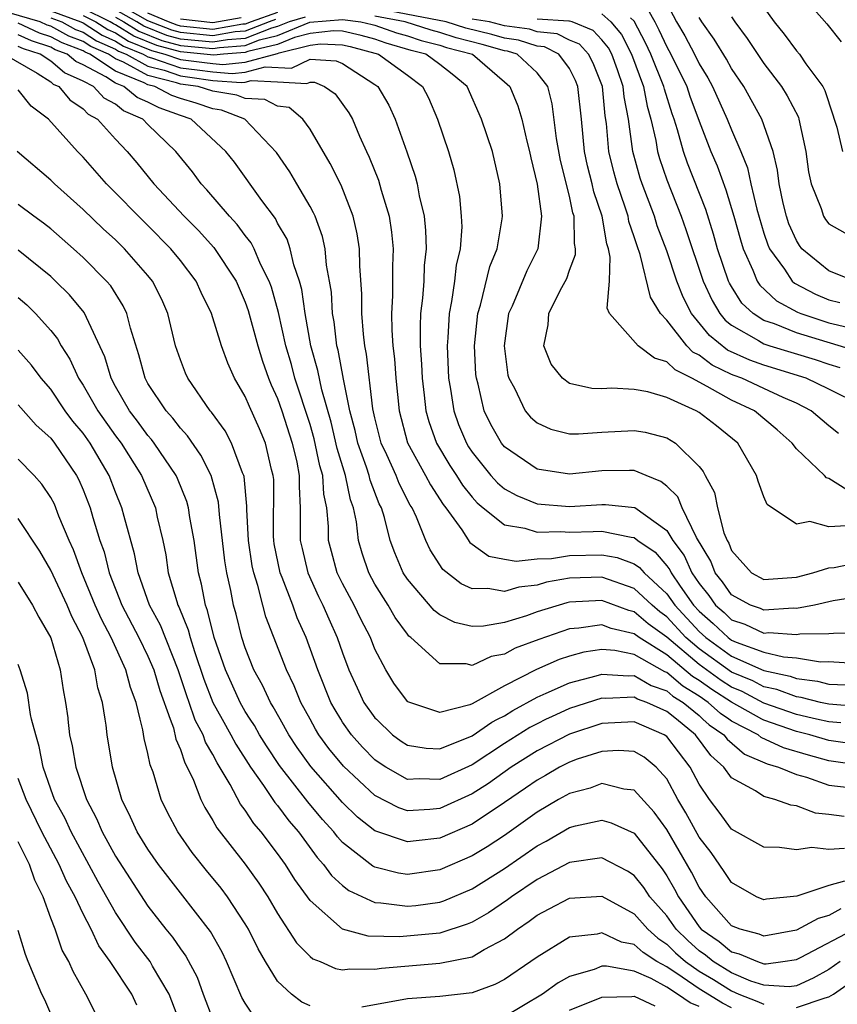
# Model space of a CAD drawing. Units: inches. Extents: x 2511000 to 2514000, y 1515000 to 1518000.
# Drawn here: x 2511155 to 2511206, y 1515652 to 1515713 of the extents above; entities that cross this region are included whole.
import ezdxf

# ---------------------------------------------------------------- set-up
doc = ezdxf.new("R2010")
doc.units = ezdxf.units.IN
doc.header["$MEASUREMENT"] = 0
doc.layers.add('LD25111515_2ft', color=83, linetype='Continuous')

msp = doc.modelspace()

# ---------------------------------------------------------------- linework, layer by layer
at = {"layer": 'LD25111515_2ft'}
for points, elevation in [([(2511203, 1515715.021), (2511204.881, 1515712.881), (2511205.77, 1515711.77)], 7864), ([(2511170.864, 1515713.136), (2511170.479, 1515713), (2511169, 1515712.419), (2511168.372, 1515712.373), (2511167, 1515712.141), (2511165, 1515712.339), (2511164.481, 1515712.481), (2511163, 1515713.068), (2511161, 1515714.185)], 7844), ([(2511193.312, 1515714.688), (2511194.262, 1515713), (2511194.516, 1515712.516), (2511195, 1515711.467), (2511195.263, 1515711), (2511196.237, 1515709), (2511196.419, 1515708.419), (2511197, 1515706.867), (2511197.73, 1515705), (2511198.108, 1515704.108), (2511198.639, 1515702.64), (2511199.135, 1515701), (2511199.543, 1515699.543), (2511199.71, 1515699), (2511200.317, 1515697.683), (2511200.584, 1515697), (2511200.744, 1515696.744), (2511201.777, 1515695.777), (2511203.079, 1515695.079), (2511203.269, 1515695), (2511205, 1515694.432), (2511206.147, 1515694.147)], 7854), ([(2511195, 1515714.141), (2511195.613, 1515713), (2511196.127, 1515712.127), (2511196.713, 1515711), (2511197, 1515710.404), (2511197.538, 1515709.538), (2511197.834, 1515709), (2511198.739, 1515707), (2511199, 1515706.336), (2511199.579, 1515705), (2511199.99, 1515703.99), (2511200.191, 1515703), (2511200.555, 1515701.445), (2511201, 1515699.962), (2511201.243, 1515699.243), (2511201.351, 1515699), (2511202.259, 1515697.741), (2511202.749, 1515697), (2511202.878, 1515696.879), (2511204.186, 1515696.187), (2511205, 1515695.849), (2511205.674, 1515695.674)], 7856), ([(2511206.749, 1515670.749), (2511205, 1515670.886), (2511204.481, 1515671), (2511203.299, 1515671.299), (2511203, 1515671.338), (2511201.793, 1515671.793), (2511201, 1515671.963), (2511200.319, 1515672.319), (2511199, 1515672.87), (2511197, 1515674.307), (2511196.179, 1515675), (2511195, 1515676.281), (2511194.585, 1515676.585), (2511194.103, 1515677), (2511193, 1515678.036), (2511191, 1515678.719), (2511189, 1515678.658), (2511187.585, 1515678.415), (2511187, 1515678.241), (2511185.882, 1515678.118), (2511185, 1515677.841), (2511183.973, 1515678.027), (2511183, 1515678.004), (2511182.313, 1515678.313), (2511181.193, 1515679.193), (2511180.416, 1515680.416), (2511180.145, 1515681), (2511179.564, 1515682.436), (2511179.296, 1515683), (2511179.179, 1515683.179), (2511178.501, 1515684.501), (2511178.306, 1515685), (2511177.731, 1515686.269), (2511177.38, 1515687), (2511177, 1515688.555), (2511176.879, 1515689.121), (2511176.488, 1515692.487), (2511176.378, 1515693), (2511176.286, 1515693.714), (2511176.186, 1515695), (2511176.189, 1515696.19), (2511176.067, 1515697.933), (2511176.051, 1515699), (2511175.912, 1515699.912), (2511175.662, 1515701), (2511174.917, 1515702.917), (2511174.247, 1515704.247), (2511173, 1515706.379), (2511172.544, 1515707), (2511171.707, 1515707.708), (2511171, 1515707.796), (2511170.201, 1515708.201), (2511169, 1515708.276), (2511168.476, 1515708.476), (2511167, 1515708.724), (2511166.095, 1515709), (2511165, 1515709.155), (2511164.764, 1515709.236), (2511163, 1515709.682), (2511161.489, 1515710.511), (2511161, 1515710.713), (2511160.559, 1515711), (2511159.473, 1515711.473), (2511159, 1515711.78), (2511158.117, 1515712.117), (2511157, 1515712.724), (2511156.791, 1515712.792), (2511156.347, 1515713), (2511154.439, 1515713.561)], 7830), ([(2511157, 1515713.683), (2511158.865, 1515713), (2511159, 1515712.935), (2511160.172, 1515712.172), (2511161, 1515711.812), (2511161.5, 1515711.5), (2511162.699, 1515711), (2511163, 1515710.835), (2511163.221, 1515710.779), (2511165, 1515710.167), (2511166.044, 1515710.044), (2511167, 1515709.905), (2511168.19, 1515709.81), (2511169, 1515709.894), (2511170.225, 1515710.225), (2511171.861, 1515710.139), (2511173, 1515710.696), (2511174.603, 1515710.603), (2511175, 1515710.433), (2511177, 1515709.137), (2511177.186, 1515709), (2511177.851, 1515707.851), (2511178.255, 1515707), (2511178.975, 1515704.975), (2511179.483, 1515703.483), (2511179.604, 1515703), (2511179.735, 1515702.265), (2511180.038, 1515701), (2511180.129, 1515700.129), (2511180.162, 1515699), (2511180.042, 1515697.958), (2511180.01, 1515697), (2511179.943, 1515695.943), (2511179.822, 1515695), (2511179.785, 1515694.215), (2511179.798, 1515693), (2511179.873, 1515691.873), (2511179.908, 1515691), (2511180.045, 1515689.955), (2511180.144, 1515689), (2511180.328, 1515688.328), (2511180.802, 1515687), (2511181.622, 1515685.622), (2511182.034, 1515685), (2511182.401, 1515684.401), (2511183, 1515683.667), (2511183.312, 1515683.312), (2511183.685, 1515683), (2511185, 1515681.962), (2511186.253, 1515681.747), (2511187, 1515681.495), (2511188.46, 1515681.54), (2511189, 1515681.504), (2511190.458, 1515681.542), (2511191, 1515681.57), (2511192.807, 1515681.193), (2511193, 1515681.177), (2511193.224, 1515681), (2511194.28, 1515680.28), (2511195, 1515679.433), (2511195.186, 1515679.186), (2511195.267, 1515679), (2511195.832, 1515678.168), (2511196.659, 1515677), (2511197, 1515676.629), (2511197.867, 1515675.867), (2511198.783, 1515675), (2511199, 1515674.843), (2511199.282, 1515674.718), (2511201, 1515674.092), (2511202.199, 1515673.801), (2511203, 1515673.751), (2511204.489, 1515673.511), (2511205, 1515673.516), (2511206.581, 1515673.419)], 7834), ([(2511208.253, 1515677.747), (2511205.259, 1515677.259), (2511204.113, 1515677), (2511203, 1515676.799), (2511202.812, 1515676.812), (2511201, 1515676.686), (2511200.784, 1515676.784), (2511200.163, 1515677), (2511199, 1515677.64), (2511198.442, 1515678.443), (2511197.986, 1515679), (2511197.714, 1515679.714), (2511196.829, 1515681.171), (2511195.948, 1515683), (2511195.679, 1515683.679), (2511195, 1515684.338), (2511194.641, 1515684.641), (2511193.736, 1515685), (2511193, 1515685.318), (2511192.699, 1515685.301), (2511191, 1515685.292), (2511189, 1515685.087), (2511187, 1515685.396), (2511185, 1515686.771), (2511184.814, 1515687), (2511184.152, 1515688.152), (2511183.744, 1515689), (2511183.37, 1515690.63), (2511183.261, 1515691), (2511183.235, 1515691.235), (2511183.147, 1515693), (2511183.341, 1515695), (2511183.507, 1515695.507), (2511184.097, 1515697.903), (2511184.549, 1515699), (2511184.85, 1515700.85), (2511184.863, 1515701), (2511184.704, 1515703), (2511184.258, 1515705), (2511183.58, 1515707), (2511182.683, 1515709), (2511181.767, 1515709.767), (2511181, 1515710.365), (2511180.138, 1515711), (2511179.236, 1515711.236), (2511177.689, 1515711.689), (2511177, 1515711.927), (2511176.154, 1515712.154), (2511175, 1515712.431), (2511174.45, 1515712.45), (2511173, 1515712.273), (2511172.034, 1515712.034), (2511171, 1515711.602), (2511169.162, 1515711.162), (2511169, 1515711.098), (2511167.666, 1515711), (2511167.063, 1515710.937), (2511165, 1515711.141), (2511163.538, 1515711.538), (2511162.118, 1515712.118), (2511161, 1515712.815), (2511160.871, 1515712.871), (2511160.673, 1515713), (2511159, 1515713.825)], 7838), ([(2511172.702, 1515713.298), (2511171.706, 1515713), (2511171, 1515712.705), (2511170.612, 1515712.612), (2511169, 1515711.979), (2511167.897, 1515711.898), (2511167, 1515711.746), (2511165, 1515711.94), (2511164.166, 1515712.167), (2511162.736, 1515712.736), (2511162.312, 1515713), (2511161, 1515713.735)], 7842), ([(2511171, 1515713.58), (2511169.359, 1515713), (2511169, 1515712.859), (2511168.848, 1515712.848), (2511167, 1515712.535), (2511165, 1515712.739), (2511164.795, 1515712.795), (2511164.273, 1515713), (2511163, 1515713.541)], 7846), ([(2511206.117, 1515684.117), (2511205, 1515684.822), (2511204.864, 1515684.864), (2511204.739, 1515685), (2511203, 1515686.656), (2511202.733, 1515687), (2511201.819, 1515687.818), (2511200.407, 1515689), (2511199, 1515689.659), (2511197.501, 1515690.499), (2511196.55, 1515691), (2511195.515, 1515691.515), (2511195, 1515692.021), (2511194.243, 1515692.243), (2511193.247, 1515693), (2511191.48, 1515695), (2511191.32, 1515695.32), (2511191.469, 1515697), (2511191.521, 1515698.479), (2511191.404, 1515699), (2511191.3, 1515699.3), (2511191.015, 1515701), (2511190.507, 1515702.507), (2511190.404, 1515703), (2511190.119, 1515704.119), (2511189.933, 1515705), (2511189.741, 1515707), (2511189.523, 1515709), (2511189.372, 1515709.372), (2511189, 1515710.119), (2511188.355, 1515711), (2511187.453, 1515711.453), (2511187, 1515711.504), (2511185.863, 1515711.862), (2511185, 1515711.987), (2511184.21, 1515712.21), (2511182.618, 1515712.618), (2511181.39, 1515713), (2511177, 1515713.835)], 7844), ([(2511201, 1515713.88), (2511201.627, 1515713), (2511202.245, 1515712.245), (2511203, 1515711.214), (2511203.191, 1515711), (2511203.587, 1515710.413), (2511204.631, 1515709), (2511204.764, 1515708.764), (2511205.257, 1515707.257), (2511205.323, 1515707), (2511205.503, 1515706.498), (2511205.848, 1515705)], 7862), ([(2511205.735, 1515669.735), (2511205, 1515669.792), (2511204.231, 1515669.962), (2511203.984, 1515670.016), (2511203, 1515670.261), (2511201, 1515670.96), (2511199.662, 1515671.662), (2511199, 1515671.939), (2511198.353, 1515672.354), (2511197, 1515673.328), (2511195, 1515675.018), (2511193.856, 1515675.856), (2511193, 1515676.593), (2511192.669, 1515676.67), (2511191, 1515677.291), (2511189, 1515677.179), (2511188.847, 1515677.153), (2511187, 1515676.581), (2511186.342, 1515676.342), (2511185, 1515675.932), (2511183.703, 1515675.704), (2511183, 1515675.688), (2511181.924, 1515675.924), (2511181, 1515676.405), (2511180.665, 1515676.665), (2511179, 1515678.612), (2511178.752, 1515679), (2511178.225, 1515680.225), (2511177.948, 1515681), (2511177.587, 1515682.413), (2511177.397, 1515683), (2511177.263, 1515683.263), (2511176.708, 1515684.708), (2511176.648, 1515685), (2511176.477, 1515685.523), (2511175.941, 1515687), (2511175.781, 1515687.78), (2511175.458, 1515689), (2511175.063, 1515690.937), (2511174.735, 1515692.735), (2511174.661, 1515693), (2511174.484, 1515694.484), (2511174.384, 1515695), (2511174.315, 1515696.315), (2511174.206, 1515697), (2511174.015, 1515697.985), (2511173.929, 1515699), (2511173.761, 1515699.761), (2511173.304, 1515701), (2511173.215, 1515701.215), (2511173, 1515701.61), (2511172.19, 1515703), (2511171.744, 1515703.744), (2511170.939, 1515704.94), (2511168.975, 1515707), (2511167.545, 1515707.545), (2511167, 1515707.636), (2511165.982, 1515707.982), (2511165, 1515708.272), (2511164.462, 1515708.462), (2511163.418, 1515709), (2511163, 1515709.106), (2511162.766, 1515709.234), (2511161, 1515709.963), (2511159.406, 1515711), (2511159.123, 1515711.123), (2511159, 1515711.204), (2511157.7, 1515711.7), (2511157, 1515712.08), (2511156.305, 1515712.305), (2511155, 1515712.917)], 7828), ([(2511157, 1515713.248), (2511157.679, 1515713), (2511158.535, 1515712.535), (2511159, 1515712.357), (2511159.822, 1515711.822), (2511161, 1515711.31), (2511161.191, 1515711.191), (2511161.648, 1515711), (2511163, 1515710.258), (2511163.992, 1515710.008), (2511165, 1515709.661), (2511165.592, 1515709.591), (2511167, 1515709.387), (2511168.754, 1515709.246), (2511169, 1515709.272), (2511169.373, 1515709.373), (2511171, 1515709.302), (2511172.809, 1515709.191), (2511173, 1515709.285), (2511173.269, 1515709.269), (2511173.894, 1515709), (2511174.555, 1515708.555), (2511175.387, 1515707.387), (2511175.609, 1515707), (2511176.051, 1515705.949), (2511176.476, 1515705), (2511176.65, 1515704.65), (2511177.219, 1515703.219), (2511177.383, 1515702.617), (2511177.869, 1515701), (2511178.021, 1515700.021), (2511178.121, 1515699), (2511178.081, 1515697.919), (2511178.092, 1515696.092), (2511178.025, 1515695), (2511178.038, 1515693.962), (2511178.107, 1515693), (2511178.205, 1515692.205), (2511178.284, 1515691), (2511178.496, 1515689), (2511179.015, 1515687.015), (2511180.127, 1515685), (2511180.424, 1515684.424), (2511181.207, 1515683.207), (2511181.376, 1515683), (2511182.359, 1515681.641), (2511182.863, 1515680.863), (2511184.031, 1515680.031), (2511185, 1515679.841), (2511185.721, 1515679.72), (2511187, 1515679.859), (2511187.884, 1515679.884), (2511189, 1515680.064), (2511191, 1515680.11), (2511191.941, 1515679.941), (2511193, 1515679.557), (2511193.331, 1515679.331), (2511193.613, 1515679), (2511195, 1515677.706), (2511195.5, 1515677), (2511197, 1515675.369), (2511197.404, 1515675), (2511199, 1515673.852), (2511201, 1515672.963), (2511202.616, 1515672.616), (2511203, 1515672.472), (2511204.302, 1515672.302), (2511205, 1515672.126), (2511206.077, 1515672.077)], 7832), ([(2511159, 1515713.388), (2511159.786, 1515713), (2511160.522, 1515712.522), (2511161, 1515712.313), (2511161.809, 1515711.809), (2511163.224, 1515711.224), (2511164.048, 1515711), (2511165, 1515710.672), (2511166.497, 1515710.497), (2511167, 1515710.424), (2511167.626, 1515710.374), (2511169, 1515710.517), (2511171, 1515711.05), (2511171.087, 1515711.087), (2511173, 1515711.56), (2511173.638, 1515711.638), (2511175, 1515711.59), (2511175.476, 1515711.476), (2511177.224, 1515711), (2511179, 1515709.709), (2511179.943, 1515709), (2511180.301, 1515708.301), (2511180.856, 1515707), (2511181.544, 1515705), (2511181.874, 1515703.874), (2511182.216, 1515702.216), (2511182.331, 1515701), (2511182.353, 1515700.354), (2511182.26, 1515699), (2511182.014, 1515697.986), (2511181.907, 1515697), (2511181.731, 1515695.731), (2511181.576, 1515695), (2511181.505, 1515693.504), (2511181.461, 1515693), (2511181.546, 1515691), (2511181.668, 1515690.333), (2511181.859, 1515689), (2511182.157, 1515688.157), (2511182.645, 1515687), (2511182.778, 1515686.778), (2511183, 1515686.444), (2511184.161, 1515685), (2511184.553, 1515684.553), (2511185, 1515684.18), (2511185.759, 1515683.759), (2511187, 1515683.26), (2511189, 1515683.082), (2511191, 1515683.215), (2511191.216, 1515683.216), (2511193.029, 1515683.029), (2511195, 1515681.609), (2511195.376, 1515681), (2511196.075, 1515680.074), (2511196.542, 1515679), (2511197, 1515678.326), (2511197.597, 1515677.597), (2511198.012, 1515677), (2511198.538, 1515676.538), (2511199, 1515676.1), (2511199.815, 1515675.816), (2511201, 1515675.281), (2511201.302, 1515675.302), (2511203, 1515675.181), (2511203.221, 1515675.22), (2511205, 1515675.24), (2511205.282, 1515675.281), (2511207, 1515675.298)], 7836), ([(2511161, 1515713.284), (2511161.508, 1515713), (2511162.427, 1515712.427), (2511163.852, 1515711.853), (2511165, 1515711.54), (2511167, 1515711.351), (2511167.422, 1515711.422), (2511169, 1515711.538), (2511169.887, 1515711.887), (2511171, 1515712.153), (2511172.982, 1515712.981), (2511175, 1515713.144), (2511176.133, 1515713), (2511176.832, 1515712.832), (2511177, 1515712.787), (2511178.328, 1515712.328), (2511179, 1515712.135), (2511179.856, 1515711.856), (2511181, 1515711.557), (2511181.425, 1515711.425), (2511183.017, 1515711), (2511185, 1515709.301), (2511185.32, 1515709), (2511185.817, 1515707.817), (2511186.054, 1515707), (2511186.374, 1515705.626), (2511186.546, 1515705), (2511186.615, 1515704.615), (2511187.015, 1515702.985), (2511187.285, 1515701), (2511187.049, 1515699), (2511186.376, 1515697.624), (2511185.462, 1515695.462), (2511185.25, 1515695), (2511184.972, 1515693), (2511185.203, 1515691.203), (2511185.26, 1515691), (2511185.607, 1515690.393), (2511186.279, 1515689), (2511186.601, 1515688.601), (2511187, 1515688.248), (2511187.851, 1515687.851), (2511189, 1515687.58), (2511189.566, 1515687.566), (2511191, 1515687.676), (2511193, 1515687.786), (2511193.667, 1515687.667), (2511195, 1515687.326), (2511195.552, 1515687), (2511197, 1515685.562), (2511197.248, 1515685.248), (2511197.368, 1515685), (2511197.946, 1515683.946), (2511198.14, 1515683), (2511198.527, 1515681.473), (2511198.722, 1515681), (2511198.827, 1515680.827), (2511199, 1515680.375), (2511200.24, 1515679), (2511201, 1515678.576), (2511203, 1515678.731), (2511204.024, 1515679), (2511205, 1515679.313), (2511205.328, 1515679.328), (2511207, 1515679.67)], 7840), ([(2511168.755, 1515713.245), (2511167, 1515712.93), (2511165, 1515713.162)], 7848), ([(2511206.102, 1515681.898), (2511205, 1515681.84), (2511203.835, 1515682.165), (2511203, 1515681.989), (2511201.205, 1515683.205), (2511201, 1515683.691), (2511200.646, 1515684.646), (2511200.535, 1515685), (2511199.38, 1515687), (2511198.066, 1515688.066), (2511197, 1515688.892), (2511196.81, 1515689), (2511195, 1515689.818), (2511193.837, 1515690.163), (2511193, 1515690.317), (2511191.608, 1515690.392), (2511191, 1515690.356), (2511190.372, 1515690.372), (2511189, 1515690.682), (2511188.567, 1515691), (2511187.868, 1515691.868), (2511187.424, 1515693), (2511187.691, 1515694.309), (2511187.719, 1515695), (2511188.429, 1515696.429), (2511188.835, 1515697.165), (2511189, 1515697.668), (2511189.369, 1515698.631), (2511189.38, 1515699), (2511189.312, 1515699.312), (2511189.289, 1515701), (2511189.216, 1515701.216), (2511189, 1515702.25), (2511188.451, 1515704.451), (2511188.21, 1515705.791), (2511187.94, 1515707.94), (2511187.665, 1515709), (2511187, 1515709.861), (2511185.782, 1515711), (2511185.187, 1515711.188), (2511185, 1515711.214), (2511183.607, 1515711.607), (2511182.021, 1515712.022), (2511181, 1515712.339), (2511180.476, 1515712.476), (2511178.873, 1515713), (2511177, 1515713.359)], 7842), ([(2511205.599, 1515687.6), (2511205, 1515688.067), (2511203.905, 1515689), (2511203, 1515689.464), (2511202.188, 1515689.812), (2511201, 1515690.377), (2511199.638, 1515691), (2511199.168, 1515691.169), (2511199, 1515691.243), (2511197.81, 1515691.81), (2511197, 1515692.433), (2511196.621, 1515692.621), (2511196.235, 1515693), (2511195, 1515694.586), (2511194.625, 1515695), (2511194.003, 1515696.003), (2511193.357, 1515698.643), (2511193.169, 1515699.169), (2511193, 1515699.724), (2511192.673, 1515700.673), (2511192.618, 1515701), (2511192.444, 1515701.556), (2511191.936, 1515703), (2511191.734, 1515703.734), (2511191.43, 1515705), (2511191.279, 1515706.721), (2511191.202, 1515707.201), (2511191.041, 1515709), (2511190.456, 1515710.456), (2511190.185, 1515711), (2511189.622, 1515711.622), (2511189, 1515711.874), (2511188.25, 1515712.25), (2511187, 1515712.392), (2511186.537, 1515712.538), (2511185, 1515712.76), (2511184.075, 1515713), (2511183, 1515713.156)], 7846), ([(2511207, 1515689.34), (2511205, 1515690.333), (2511203.61, 1515691), (2511201, 1515691.812), (2511200.125, 1515692.125), (2511198.747, 1515692.747), (2511197.634, 1515693.633), (2511196.53, 1515695), (2511196.008, 1515696.008), (2511195.619, 1515697), (2511195, 1515698.869), (2511194.42, 1515700.42), (2511194.244, 1515701), (2511193.478, 1515703), (2511193.358, 1515703.357), (2511192.902, 1515705), (2511192.634, 1515707), (2511192.368, 1515708.368), (2511192.312, 1515709), (2511191.959, 1515710.041), (2511191.61, 1515711), (2511191.402, 1515711.402), (2511191, 1515711.894), (2511190.474, 1515712.474), (2511189.178, 1515713), (2511189, 1515713.046), (2511188.966, 1515713.034), (2511187, 1515713.166)], 7848), ([(2511191, 1515713.504), (2511191.561, 1515713), (2511192.208, 1515712.209), (2511192.833, 1515711), (2511193.575, 1515709), (2511193.787, 1515707.787), (2511194.028, 1515707), (2511194.333, 1515705.668), (2511194.433, 1515705), (2511194.557, 1515704.557), (2511195, 1515703.247), (2511195.893, 1515701), (2511196.188, 1515700.188), (2511197.247, 1515697), (2511197.795, 1515695.795), (2511198.276, 1515695), (2511198.597, 1515694.597), (2511199, 1515694.271), (2511200.662, 1515693.338), (2511201, 1515693.123), (2511201.366, 1515693), (2511204.153, 1515692.153), (2511205, 1515691.872), (2511205.673, 1515691.673)], 7850), ([(2511207, 1515692.601), (2511203, 1515693.8), (2511201.644, 1515694.356), (2511201, 1515694.573), (2511200.328, 1515695), (2511199.641, 1515695.641), (2511199, 1515696.664), (2511198.873, 1515696.873), (2511198.816, 1515697), (2511198.144, 1515699), (2511197.894, 1515699.894), (2511197.411, 1515701.411), (2511196.278, 1515704.278), (2511196.03, 1515705), (2511195.675, 1515706.325), (2511195.454, 1515707), (2511195.33, 1515707.33), (2511194.855, 1515708.855), (2511194.829, 1515709), (2511194.027, 1515711), (2511193.702, 1515711.702), (2511193, 1515713.041), (2511192.76, 1515713.24)], 7852), ([(2511206.595, 1515697), (2511205, 1515697.63), (2511203.341, 1515699), (2511203.191, 1515699.191), (2511203, 1515699.499), (2511202.538, 1515700.538), (2511202.382, 1515701), (2511202.186, 1515701.815), (2511201.928, 1515703), (2511201.841, 1515703.841), (2511201.561, 1515705), (2511200.873, 1515707), (2511199.763, 1515709), (2511199, 1515710.13), (2511198.692, 1515710.691), (2511197.937, 1515711.937), (2511197.171, 1515713), (2511197, 1515713.264)], 7858), ([(2511199, 1515713.311), (2511199.21, 1515713), (2511199.973, 1515711.974), (2511201, 1515710.42), (2511202.088, 1515709), (2511202.441, 1515708.44), (2511203.121, 1515707.121), (2511203.159, 1515707), (2511203.59, 1515705), (2511203.742, 1515703.741), (2511203.911, 1515703), (2511204.519, 1515701.481), (2511204.672, 1515701), (2511204.797, 1515700.797), (2511205, 1515700.54), (2511205.986, 1515699.986)], 7860), ([(2511207, 1515668.365), (2511205, 1515668.654), (2511203.839, 1515669), (2511203, 1515669.21), (2511201, 1515669.894), (2511200.879, 1515669.962), (2511199, 1515671.008), (2511197.786, 1515671.786), (2511197, 1515672.351), (2511196.597, 1515672.596), (2511195, 1515673.935), (2511193.3, 1515675), (2511193, 1515675.236), (2511191.567, 1515675.567), (2511191, 1515675.785), (2511189.578, 1515675.578), (2511189, 1515675.538), (2511187.113, 1515674.887), (2511185.662, 1515674.338), (2511185, 1515673.984), (2511184.171, 1515673.829), (2511183, 1515673.284), (2511182.625, 1515673.375), (2511181, 1515673.371), (2511179.214, 1515675), (2511179.094, 1515675.094), (2511179, 1515675.204), (2511178.245, 1515676.245), (2511177.813, 1515677), (2511177, 1515678.303), (2511176.622, 1515679), (2511176.208, 1515680.208), (2511175.983, 1515681), (2511175.863, 1515682.137), (2511175.685, 1515683), (2511175.497, 1515683.497), (2511175.19, 1515685), (2511174.663, 1515686.663), (2511174.294, 1515688.294), (2511173.716, 1515690.284), (2511173.479, 1515691.479), (2511173.052, 1515693), (2511172.687, 1515695), (2511172.484, 1515696.484), (2511172.341, 1515697), (2511171.992, 1515698.008), (2511171.772, 1515699), (2511171.579, 1515699.579), (2511171, 1515700.583), (2511170.859, 1515700.859), (2511170.032, 1515701.968), (2511168.334, 1515704.334), (2511167.812, 1515705), (2511165.672, 1515707), (2511165, 1515707.221), (2511163.686, 1515707.687), (2511163, 1515708.04), (2511162.325, 1515708.325), (2511161.516, 1515709), (2511161, 1515709.213), (2511160.391, 1515709.609), (2511159, 1515710.346), (2511158.549, 1515710.549), (2511158.021, 1515711), (2511157.282, 1515711.282), (2511157, 1515711.435), (2511155.818, 1515711.818), (2511155, 1515712.202)], 7826), ([(2511207, 1515667.103), (2511205, 1515667.397), (2511203.743, 1515667.743), (2511202.199, 1515668.199), (2511200.834, 1515668.834), (2511200.638, 1515669), (2511199, 1515669.848), (2511198.831, 1515669.962), (2511198.31, 1515670.31), (2511197.561, 1515671), (2511197, 1515671.377), (2511195.99, 1515671.99), (2511195, 1515672.848), (2511194.887, 1515672.887), (2511193, 1515673.944), (2511191.793, 1515674.207), (2511191, 1515674.264), (2511189.896, 1515674.104), (2511189, 1515673.86), (2511188.363, 1515673.637), (2511186.966, 1515673.034), (2511185, 1515672.017), (2511183, 1515670.906), (2511182.846, 1515670.845), (2511181, 1515670.38), (2511179.035, 1515671.035), (2511179, 1515671.063), (2511178.176, 1515672.176), (2511177.673, 1515673), (2511177, 1515674.285), (2511176.719, 1515675), (2511176.128, 1515676.128), (2511175.713, 1515677), (2511175, 1515678.338), (2511174.679, 1515679), (2511174.315, 1515680.315), (2511174.143, 1515681), (2511174.141, 1515681.859), (2511174.037, 1515683), (2511173.844, 1515683.844), (2511173.789, 1515685), (2511173.602, 1515685.602), (2511173.26, 1515687.26), (2511173, 1515688.155), (2511172.068, 1515691), (2511171.845, 1515691.845), (2511171.51, 1515693), (2511171.057, 1515695.057), (2511170.622, 1515696.622), (2511170.483, 1515697), (2511169.951, 1515698.049), (2511169.541, 1515699), (2511169.359, 1515699.359), (2511169, 1515699.816), (2511168.5, 1515700.501), (2511168.035, 1515701), (2511166.638, 1515702.638), (2511166.287, 1515703), (2511165.737, 1515703.737), (2511164.715, 1515705), (2511163, 1515706.664), (2511162.68, 1515707), (2511161.498, 1515707.499), (2511161, 1515707.914), (2511160.293, 1515708.294), (2511159.634, 1515709), (2511159, 1515709.336), (2511157.853, 1515709.853), (2511157, 1515710.581), (2511156.355, 1515711), (2511155.331, 1515711.332), (2511155, 1515711.487)], 7824), ([(2511154.119, 1515711), (2511156.172, 1515709.828), (2511157, 1515709.291), (2511157.157, 1515709.157), (2511157.504, 1515709), (2511158.182, 1515708.182), (2511159, 1515707.637), (2511159.307, 1515707.307), (2511159.88, 1515707), (2511161, 1515705.756), (2511161.718, 1515705), (2511162.308, 1515704.308), (2511163.356, 1515703), (2511165.238, 1515701), (2511166.115, 1515700.115), (2511167.063, 1515699.063), (2511168.433, 1515697), (2511169, 1515695.709), (2511169.191, 1515695.191), (2511169.777, 1515693), (2511170.061, 1515692.062), (2511170.444, 1515691), (2511170.606, 1515690.606), (2511171, 1515689.759), (2511171.262, 1515689), (2511171.904, 1515687), (2511172.175, 1515685.824), (2511172.326, 1515685), (2511172.322, 1515684.322), (2511172.395, 1515683), (2511172.399, 1515681), (2511172.503, 1515680.503), (2511172.861, 1515679), (2511173.529, 1515677.529), (2511173.792, 1515677), (2511174.153, 1515676.153), (2511174.675, 1515675), (2511175, 1515674.048), (2511175.397, 1515673), (2511175.897, 1515671.897), (2511176.324, 1515671), (2511177, 1515670.047), (2511177.089, 1515669.962), (2511178.092, 1515669), (2511178.612, 1515668.612), (2511179, 1515668.362), (2511180.171, 1515668.171), (2511181, 1515668.139), (2511183, 1515668.931), (2511184.212, 1515669.788), (2511184.561, 1515669.962), (2511185, 1515670.179), (2511185.501, 1515670.499), (2511187, 1515671.331), (2511187.565, 1515671.565), (2511189, 1515672.214), (2511190.639, 1515672.639), (2511191, 1515672.75), (2511192.635, 1515672.635), (2511193, 1515672.652), (2511194.043, 1515672.043), (2511195, 1515671.716), (2511195.383, 1515671.383), (2511196.015, 1515671), (2511197, 1515670.18), (2511197.238, 1515669.962), (2511197.615, 1515669.615), (2511198.532, 1515669), (2511198.727, 1515668.727), (2511199.803, 1515667.803), (2511201.2, 1515667.199), (2511201.897, 1515667), (2511203, 1515666.55), (2511203.62, 1515666.38), (2511205, 1515665.887), (2511206.25, 1515665.75)], 7822), ([(2511205.957, 1515663.957), (2511205, 1515664.087), (2511204.171, 1515664.171), (2511203, 1515664.611), (2511202.65, 1515664.65), (2511201.679, 1515665), (2511201, 1515665.181), (2511200.469, 1515665.531), (2511199, 1515666.337), (2511198.526, 1515667), (2511197.717, 1515667.716), (2511196.783, 1515669), (2511195.596, 1515669.962), (2511195, 1515670.445), (2511193.782, 1515671), (2511193.199, 1515671.199), (2511193, 1515671.316), (2511191.238, 1515671.238), (2511191, 1515671.255), (2511189, 1515670.615), (2511187.884, 1515670.116), (2511187.569, 1515669.962), (2511187, 1515669.683), (2511186.558, 1515669.442), (2511185, 1515668.453), (2511183, 1515667.147), (2511181, 1515666.236), (2511179.72, 1515666.28), (2511179, 1515666.247), (2511177.667, 1515667), (2511177.262, 1515667.261), (2511177, 1515667.457), (2511176.236, 1515668.236), (2511175.547, 1515669), (2511175, 1515669.78), (2511174.89, 1515669.962), (2511174.538, 1515670.538), (2511174.284, 1515671), (2511173.476, 1515673), (2511172.758, 1515675), (2511172.213, 1515676.214), (2511171.933, 1515677), (2511171.287, 1515678.713), (2511171.164, 1515679), (2511170.788, 1515680.788), (2511170.757, 1515681), (2511170.742, 1515681.257), (2511170.755, 1515684.756), (2511170.732, 1515685), (2511170.628, 1515685.372), (2511170.257, 1515687), (2511169.881, 1515687.881), (2511169.255, 1515689.255), (2511169, 1515689.875), (2511168.343, 1515691), (2511167.928, 1515691.928), (2511167.535, 1515693), (2511166.925, 1515695), (2511166.287, 1515696.287), (2511165.973, 1515697), (2511165, 1515698.272), (2511164.416, 1515699), (2511163, 1515700.43), (2511162.412, 1515701), (2511161, 1515702.446), (2511160.436, 1515703), (2511159, 1515704.644), (2511158.653, 1515705), (2511156.868, 1515707), (2511155.797, 1515707.797), (2511155, 1515708.794)], 7820), ([(2511205.972, 1515661.972), (2511205, 1515661.922), (2511203.954, 1515662.046), (2511203, 1515661.896), (2511201.963, 1515662.037), (2511201, 1515662.055), (2511199, 1515663.176), (2511198.232, 1515664.232), (2511197.65, 1515665), (2511197, 1515665.957), (2511196.456, 1515667), (2511195, 1515668.894), (2511194.841, 1515669), (2511193, 1515669.793), (2511191, 1515669.693), (2511189, 1515669.03), (2511187, 1515668.006), (2511185.41, 1515667), (2511184.003, 1515665.997), (2511183, 1515665.356), (2511181, 1515664.442), (2511180.379, 1515664.379), (2511179, 1515664.316), (2511178.483, 1515664.483), (2511177, 1515665.254), (2511175.069, 1515667.069), (2511174.162, 1515668.162), (2511173.543, 1515669), (2511173.337, 1515669.338), (2511172.996, 1515669.962), (2511172.427, 1515671), (2511172.017, 1515672.017), (2511171.551, 1515673), (2511170.278, 1515676.278), (2511170.082, 1515677), (2511169.786, 1515678.214), (2511169.524, 1515679), (2511169.434, 1515679.435), (2511169.207, 1515681), (2511169.1, 1515682.9), (2511169.101, 1515683.101), (2511168.932, 1515684.932), (2511168.913, 1515685), (2511168.837, 1515685.163), (2511168.162, 1515687), (2511167.753, 1515687.753), (2511166.915, 1515688.915), (2511166.837, 1515689), (2511165.46, 1515691), (2511165.319, 1515691.319), (2511165, 1515692.137), (2511164.708, 1515693), (2511164.223, 1515695), (2511163.855, 1515695.855), (2511163.282, 1515697), (2511163, 1515697.35), (2511161.554, 1515699), (2511161, 1515699.536), (2511160.232, 1515700.232), (2511159, 1515701.416), (2511157.224, 1515703), (2511157, 1515703.23), (2511154.938, 1515705)], 7818), ([(2511205.966, 1515659.966), (2511205, 1515659.689), (2511203.036, 1515659.036), (2511201.149, 1515658.851), (2511201, 1515658.813), (2511200.549, 1515659), (2511199, 1515659.877), (2511198.554, 1515660.553), (2511197.735, 1515661.735), (2511197, 1515662.671), (2511196.179, 1515664.179), (2511195.692, 1515665), (2511195, 1515666.273), (2511194.35, 1515667), (2511193.613, 1515667.612), (2511193, 1515667.961), (2511192.035, 1515668.036), (2511191, 1515667.977), (2511189.485, 1515667.485), (2511189, 1515667.309), (2511188.393, 1515667), (2511187.513, 1515666.487), (2511187, 1515666.207), (2511186.296, 1515665.704), (2511185, 1515664.821), (2511183, 1515663.489), (2511181, 1515662.62), (2511179.538, 1515662.462), (2511179, 1515662.384), (2511177, 1515663.067), (2511175.922, 1515663.922), (2511175, 1515664.829), (2511173.05, 1515667.049), (2511172.21, 1515668.21), (2511171.691, 1515669), (2511171.16, 1515669.962), (2511170.733, 1515670.733), (2511170.559, 1515671), (2511170.062, 1515672.062), (2511169.537, 1515673), (2511169, 1515674.369), (2511168.793, 1515675), (2511168.435, 1515676.435), (2511168.276, 1515677), (2511168.104, 1515677.896), (2511167.859, 1515679), (2511167.742, 1515679.742), (2511167.411, 1515682.589), (2511167.354, 1515683.354), (2511166.897, 1515685), (2511166.267, 1515686.266), (2511165.441, 1515687.441), (2511165, 1515687.917), (2511164.536, 1515688.536), (2511164.116, 1515689), (2511163, 1515690.688), (2511162.825, 1515691), (2511162.441, 1515692.441), (2511161.914, 1515694.086), (2511161.694, 1515695), (2511161.476, 1515695.476), (2511160.699, 1515696.699), (2511160.444, 1515697), (2511159, 1515698.46), (2511158.41, 1515699), (2511157, 1515700.218), (2511156.564, 1515700.565), (2511155.953, 1515701), (2511155, 1515701.72)], 7816), ([(2511205.75, 1515658.25), (2511205, 1515657.841), (2511204.334, 1515657.666), (2511203, 1515656.94), (2511201, 1515656.571), (2511200.699, 1515656.699), (2511199.531, 1515657), (2511199, 1515657.217), (2511197.416, 1515659), (2511197, 1515659.6), (2511196.528, 1515660.528), (2511195, 1515663.157), (2511194.227, 1515664.227), (2511193, 1515665.584), (2511192.353, 1515665.647), (2511191, 1515665.987), (2511190.289, 1515665.711), (2511189, 1515665.376), (2511188.327, 1515665), (2511187, 1515664.217), (2511185, 1515662.79), (2511183.915, 1515662.085), (2511183, 1515661.527), (2511181, 1515660.672), (2511179, 1515660.382), (2511178.458, 1515660.458), (2511177, 1515660.825), (2511176.881, 1515660.881), (2511175, 1515662.357), (2511174.691, 1515662.692), (2511174.464, 1515663), (2511173.77, 1515663.77), (2511172.866, 1515664.866), (2511171.111, 1515667.111), (2511170.309, 1515668.309), (2511169.88, 1515669), (2511169.568, 1515669.568), (2511169.311, 1515669.962), (2511169, 1515670.44), (2511168.683, 1515671), (2511167.774, 1515673), (2511167.092, 1515675), (2511166.68, 1515676.679), (2511166.546, 1515677), (2511166.304, 1515678.303), (2511166.109, 1515679), (2511165.846, 1515681), (2511165.589, 1515682.411), (2511165.506, 1515683), (2511165.401, 1515683.401), (2511164.822, 1515684.822), (2511164.741, 1515685), (2511163.388, 1515687), (2511163.222, 1515687.222), (2511163, 1515687.467), (2511162.358, 1515688.359), (2511161.864, 1515689), (2511161, 1515690.497), (2511160.721, 1515691), (2511160.333, 1515692.334), (2511159.059, 1515695.059), (2511158.154, 1515696.154), (2511157.301, 1515697), (2511157, 1515697.276), (2511155, 1515698.918)], 7814), ([(2511155, 1515695.99), (2511155.524, 1515695.525), (2511156.061, 1515695), (2511157, 1515693.955), (2511157.426, 1515693.426), (2511157.651, 1515693), (2511158.189, 1515692.19), (2511158.724, 1515691), (2511159, 1515690.585), (2511159.912, 1515689), (2511161, 1515687.459), (2511161.344, 1515687), (2511162.597, 1515685), (2511163.455, 1515683), (2511163.574, 1515682.426), (2511163.917, 1515681), (2511164.099, 1515680.099), (2511164.254, 1515679), (2511164.771, 1515677.229), (2511164.851, 1515677), (2511164.903, 1515676.903), (2511165.485, 1515675.485), (2511165.601, 1515675), (2511165.863, 1515674.137), (2511166.44, 1515672.44), (2511167.01, 1515671), (2511167.584, 1515669.962), (2511168.116, 1515669), (2511168.41, 1515668.41), (2511169.325, 1515667), (2511170.13, 1515665.87), (2511170.825, 1515664.825), (2511171, 1515664.625), (2511171.687, 1515663.687), (2511172.277, 1515663), (2511173.434, 1515661.434), (2511173.835, 1515661), (2511174.321, 1515660.321), (2511175, 1515659.694), (2511175.384, 1515659.384), (2511177, 1515658.64), (2511177.372, 1515658.628), (2511179, 1515658.416), (2511179.527, 1515658.473), (2511181, 1515658.672), (2511181.248, 1515658.752), (2511183, 1515659.495), (2511185, 1515660.751), (2511187, 1515662.138), (2511187.565, 1515662.435), (2511189, 1515663.271), (2511189.377, 1515663.377), (2511191, 1515663.729), (2511191.575, 1515663.575), (2511193, 1515662.925), (2511194.718, 1515660.718), (2511195, 1515660.294), (2511195.478, 1515659.478), (2511195.721, 1515659), (2511197, 1515657.146), (2511197.131, 1515657), (2511198.233, 1515656.233), (2511199, 1515655.602), (2511199.479, 1515655.479), (2511200.596, 1515655), (2511201, 1515654.868), (2511201.141, 1515654.859), (2511202.169, 1515655), (2511203, 1515655.128), (2511203.245, 1515655.245), (2511206.85, 1515657.15)], 7812), ([(2511205.704, 1515655), (2511205, 1515654.517), (2511204.029, 1515653.971), (2511203, 1515653.502), (2511202.559, 1515653.441), (2511201, 1515653.541), (2511200.197, 1515653.803), (2511199, 1515654.316), (2511197.867, 1515655), (2511197.391, 1515655.391), (2511197, 1515655.663), (2511196.298, 1515656.298), (2511195.576, 1515657), (2511195, 1515657.821), (2511193.969, 1515659), (2511193.582, 1515659.582), (2511193, 1515660.318), (2511192.587, 1515660.587), (2511191, 1515661.397), (2511189, 1515661.125), (2511187, 1515660.066), (2511185.431, 1515659), (2511185.187, 1515658.813), (2511183.998, 1515658.002), (2511183, 1515657.431), (2511182.698, 1515657.302), (2511181, 1515656.764), (2511178.523, 1515656.524), (2511176.576, 1515656.576), (2511175, 1515657.011), (2511173, 1515658.776), (2511172.07, 1515660.07), (2511171.487, 1515661), (2511171, 1515661.67), (2511169.983, 1515663), (2511169.525, 1515663.525), (2511169, 1515664.345), (2511168.713, 1515664.713), (2511168.068, 1515665.932), (2511167.259, 1515667.259), (2511167, 1515667.779), (2511166.547, 1515668.547), (2511166.402, 1515669), (2511165.908, 1515669.908), (2511165.891, 1515669.962), (2511165.55, 1515671), (2511165.394, 1515671.394), (2511164.867, 1515673), (2511163.764, 1515675.764), (2511163.095, 1515677), (2511162.385, 1515679), (2511162.174, 1515680.173), (2511161.522, 1515682.478), (2511161.394, 1515683), (2511161, 1515683.966), (2511160.601, 1515685), (2511159.434, 1515687), (2511159, 1515687.616), (2511158.365, 1515688.365), (2511157.9, 1515689), (2511157, 1515690.338), (2511156.419, 1515691), (2511155.815, 1515691.815), (2511155, 1515692.746)], 7810), ([(2511155, 1515689.361), (2511156.105, 1515688.105), (2511157, 1515687.311), (2511157.243, 1515687), (2511158.597, 1515685), (2511158.736, 1515684.736), (2511159, 1515684.114), (2511159.427, 1515683), (2511159.591, 1515682.409), (2511160.035, 1515681), (2511160.294, 1515680.294), (2511160.615, 1515679), (2511161.389, 1515677), (2511162.436, 1515675), (2511163, 1515673.852), (2511163.367, 1515673), (2511163.731, 1515671.731), (2511164.375, 1515669.962), (2511164.567, 1515669.432), (2511164.726, 1515668.726), (2511165, 1515668.087), (2511165.264, 1515667.264), (2511165.419, 1515667), (2511165.8, 1515666.2), (2511166.262, 1515665), (2511166.504, 1515664.504), (2511167, 1515663.718), (2511167.252, 1515663.252), (2511169, 1515661.024), (2511169.849, 1515659.849), (2511170.404, 1515659), (2511171, 1515657.977), (2511172.167, 1515656.167), (2511173, 1515655.309), (2511173.168, 1515655.169), (2511173.614, 1515655), (2511174.565, 1515654.565), (2511175, 1515654.496), (2511175.445, 1515654.555), (2511177, 1515654.528), (2511177.409, 1515654.592), (2511181, 1515654.894), (2511183, 1515655.304), (2511183.747, 1515655.747), (2511185, 1515656.4), (2511185.787, 1515657), (2511186.513, 1515657.487), (2511187, 1515657.86), (2511187.751, 1515658.249), (2511189, 1515658.925), (2511191, 1515659.04), (2511193, 1515657.949), (2511193.83, 1515657), (2511194.446, 1515656.446), (2511195, 1515656.082), (2511195.548, 1515655.549), (2511196.155, 1515655), (2511197, 1515654.413), (2511197.89, 1515653.89), (2511199, 1515653.19), (2511199.444, 1515653), (2511200.566, 1515652.566), (2511201, 1515652.364)], 7808), ([(2511173, 1515652.268), (2511172.498, 1515652.498), (2511171.86, 1515653), (2511171, 1515653.784), (2511170.255, 1515655), (2511169.794, 1515655.794), (2511169.199, 1515657), (2511169, 1515657.337), (2511167.914, 1515659), (2511167.523, 1515659.523), (2511166.616, 1515660.616), (2511165.733, 1515661.734), (2511164.832, 1515663), (2511164.204, 1515664.204), (2511163.819, 1515665), (2511163.311, 1515666.689), (2511163.138, 1515667.138), (2511163, 1515667.846), (2511162.771, 1515668.771), (2511162.686, 1515669.314), (2511162.523, 1515669.962), (2511162.263, 1515671), (2511161.916, 1515671.917), (2511161.641, 1515673), (2511160.721, 1515675), (2511160.126, 1515676.126), (2511159.748, 1515677), (2511158.921, 1515679), (2511158.405, 1515680.405), (2511158.133, 1515681), (2511157.507, 1515682.493), (2511157.225, 1515683.225), (2511157, 1515683.652), (2511156.458, 1515684.458), (2511155.971, 1515685), (2511155, 1515686.01)], 7806), ([(2511169.565, 1515651.565), (2511169, 1515652.43), (2511168.789, 1515652.789), (2511167.852, 1515655), (2511167.575, 1515655.575), (2511166.864, 1515656.864), (2511165, 1515659.237), (2511163.657, 1515661), (2511163, 1515661.943), (2511162.339, 1515663), (2511161.925, 1515663.925), (2511161.391, 1515665), (2511160.815, 1515667), (2511160.48, 1515669), (2511160.414, 1515669.586), (2511160.354, 1515669.962), (2511160.189, 1515671), (2511159.902, 1515671.902), (2511159.723, 1515673), (2511158.99, 1515675), (2511158.302, 1515676.302), (2511158.011, 1515677), (2511157, 1515679.158), (2511156.334, 1515680.334), (2511155, 1515682.339)], 7804), ([(2511155, 1515678.423), (2511155.886, 1515677), (2511156.262, 1515676.262), (2511157.013, 1515674.987), (2511157.593, 1515673), (2511157.766, 1515671.766), (2511157.912, 1515671), (2511158.052, 1515670.051), (2511158.061, 1515669.962), (2511158.164, 1515669), (2511158.326, 1515668.326), (2511158.545, 1515667), (2511159.204, 1515665), (2511159.826, 1515663.826), (2511160.166, 1515663), (2511161, 1515661.498), (2511163, 1515658.432), (2511164.104, 1515657), (2511164.511, 1515656.511), (2511165, 1515655.792), (2511165.341, 1515655.341), (2511166.035, 1515654.035), (2511166.403, 1515653), (2511167, 1515651.418)], 7802), ([(2511165.072, 1515651), (2511164.315, 1515653), (2511163.289, 1515654.711), (2511163.131, 1515655), (2511162.201, 1515656.201), (2511161, 1515658.041), (2511159.927, 1515659.927), (2511158.255, 1515663), (2511157.867, 1515663.867), (2511157.241, 1515665), (2511157, 1515665.642), (2511156.53, 1515667), (2511156.282, 1515668.282), (2511156.072, 1515669), (2511155.824, 1515669.962), (2511155.75, 1515670.249), (2511155.563, 1515671.563), (2511155.122, 1515673), (2511155, 1515673.342)], 7800), ([(2511162.32, 1515652.32), (2511162.014, 1515653), (2511160.672, 1515655), (2511159.969, 1515655.969), (2511159.49, 1515657), (2511159, 1515657.942), (2511158.5, 1515659), (2511157.969, 1515659.969), (2511157.528, 1515661), (2511156.461, 1515663), (2511155.477, 1515665), (2511155, 1515666.303)], 7798), ([(2511159.786, 1515651.786), (2511159.174, 1515653), (2511158.39, 1515654.39), (2511158.121, 1515655), (2511157.716, 1515655.716), (2511157.269, 1515657), (2511157, 1515657.686), (2511156.529, 1515659), (2511156.027, 1515660.027), (2511155.694, 1515661), (2511155, 1515662.387)], 7796), ([(2511157, 1515651.781), (2511156.634, 1515652.634), (2511156.446, 1515653), (2511155.608, 1515655), (2511155.441, 1515655.441), (2511155, 1515656.916)], 7794), ([(2511199, 1515652.156), (2511198.438, 1515652.438), (2511197, 1515653.318), (2511195.961, 1515654.039), (2511195, 1515654.668), (2511194.396, 1515655), (2511193.554, 1515655.553), (2511193, 1515656.051), (2511192.207, 1515656.207), (2511191, 1515656.781), (2511190.701, 1515656.701), (2511189, 1515656.511), (2511187, 1515655.278), (2511186.626, 1515655), (2511185, 1515653.898), (2511184.407, 1515653.593), (2511183, 1515653.067), (2511181, 1515652.845), (2511179, 1515652.696), (2511176.194, 1515652.194)], 7806), ([(2511197, 1515652.227), (2511196.447, 1515652.447), (2511195.656, 1515653), (2511195, 1515653.429), (2511194.047, 1515653.953), (2511193, 1515654.415), (2511191.279, 1515654.721), (2511191, 1515654.714), (2511190.522, 1515654.522), (2511189, 1515654.076), (2511188.309, 1515653.691), (2511187.331, 1515653), (2511185, 1515651.601)], 7804), ([(2511203, 1515652.161), (2511204.772, 1515652.772), (2511205, 1515652.829), (2511205.295, 1515653), (2511207, 1515654.189)], 7808), ([(2511189, 1515652), (2511191, 1515652.801), (2511192.849, 1515652.849), (2511193, 1515652.868), (2511194.271, 1515652.271)], 7802)]:
    msp.add_lwpolyline(points, dxfattribs=dict(at, elevation=elevation))

doc.saveas('drawing.dxf')
